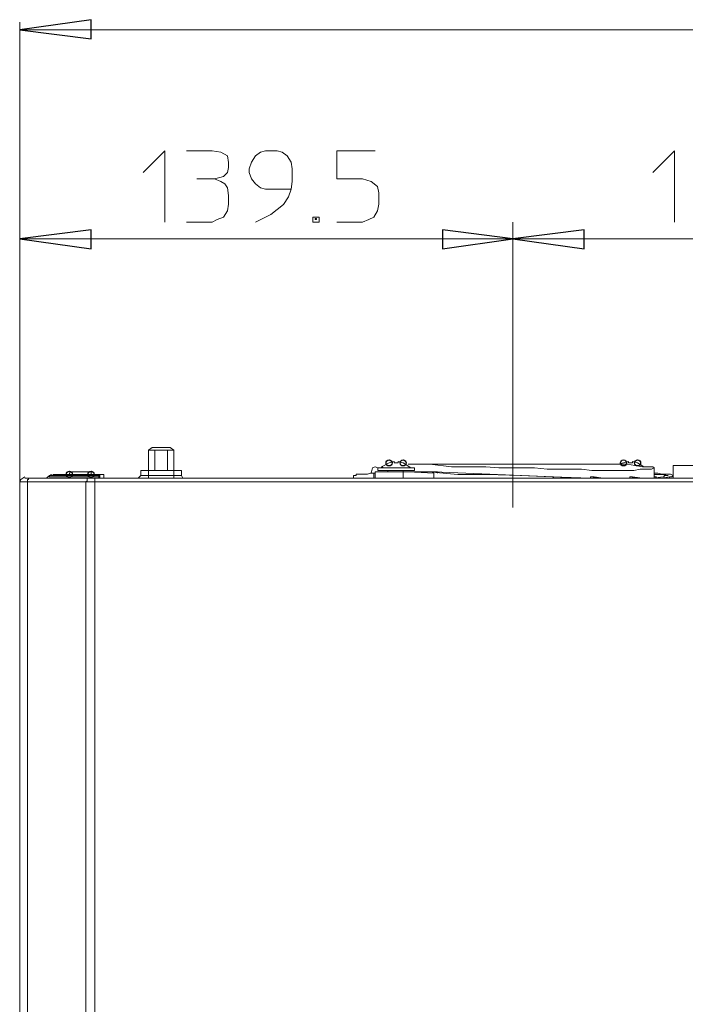
# Model space of a CAD drawing. Units: millimetres. Extents: x -106 to 114, y -113 to 106.
# Drawn here: x -32 to -15, y -14 to 12 of the extents above; entities that cross this region are included whole.
import ezdxf

# ---------------------------------------------------------------- set-up
doc = ezdxf.new("R2010")
doc.units = ezdxf.units.MM
doc.header["$MEASUREMENT"] = 0
doc.layers.add('Vrstva 1', color=7, linetype='Continuous')

msp = doc.modelspace()

# ---------------------------------------------------------------- linework, layer by layer
at = {"layer": 'Vrstva 1'}
for centre in [(-22.457, 0.067), (-22.08, 0.067), (-16.161, 0.067), (-15.784, 0.067), (-31.045, -0.241), (-30.463, -0.241)]:
    msp.add_ellipse(centre, major_axis=(0, 0.0816), ratio=1, dxfattribs=at)
for points in [[(-32.379, 11.701), (-32.379, 11.701), (-30.463, 11.975), (-30.463, 11.975), (-30.463, 11.975), (-30.463, 11.975), (-30.463, 11.462), (-30.463, 11.462), (-30.463, 11.462), (-30.463, 11.462), (-32.379, 11.701), (-32.379, 11.701)], [(-32.379, 6.09), (-32.379, 6.09), (-30.463, 6.329), (-30.463, 6.329), (-30.463, 6.329), (-30.463, 6.329), (-30.463, 5.816), (-30.463, 5.816), (-30.463, 5.816), (-30.463, 5.816), (-32.379, 6.09), (-32.379, 6.09)], [(-19.138, 6.09), (-19.138, 6.09), (-21.019, 5.816), (-21.019, 5.816), (-21.019, 5.816), (-21.019, 5.816), (-21.019, 6.329), (-21.019, 6.329), (-21.019, 6.329), (-21.019, 6.329), (-19.138, 6.09), (-19.138, 6.09)], [(-19.138, 6.09), (-19.138, 6.09), (-17.222, 6.329), (-17.222, 6.329), (-17.222, 6.329), (-17.222, 6.329), (-17.222, 5.816), (-17.222, 5.816), (-17.222, 5.816), (-17.222, 5.816), (-19.138, 6.09), (-19.138, 6.09)]]:
    msp.add_open_spline(points, degree=3, knots=[0, 0, 0, 0, 0.25, 0.25, 0.25, 0.25, 0.5, 0.5, 0.5, 0.5, 1, 1, 1, 1], dxfattribs=at)
at = {"layer": 'Vrstva 1', "lineweight": 15}
for points, knots in [([(-32.379, 11.701), (-32.379, 11.701), (-30.463, 11.975), (-30.463, 11.975), (-30.463, 11.975), (-30.463, 11.975), (-30.463, 11.462), (-30.463, 11.462), (-30.463, 11.462), (-30.463, 11.462), (-32.379, 11.701), (-32.379, 11.701)], [0, 0, 0, 0, 0.25, 0.25, 0.25, 0.25, 0.5, 0.5, 0.5, 0.5, 1, 1, 1, 1]), ([(-29.06, 7.869), (-29.06, 7.869), (-28.479, 8.45), (-28.479, 8.45), (-28.479, 8.45), (-28.479, 8.45), (-28.479, 6.535), (-28.479, 6.535)], [0, 0, 0, 0, 0.333333, 0.333333, 0.333333, 0.333333, 1, 1, 1, 1]), ([(-27.897, 8.45), (-27.897, 8.45), (-27.213, 8.45), (-27.213, 8.45), (-27.213, 8.45), (-27.213, 8.45), (-26.973, 8.416), (-26.973, 8.416), (-26.973, 8.416), (-26.973, 8.416), (-26.802, 8.314), (-26.802, 8.314), (-26.802, 8.314), (-26.802, 8.314), (-26.768, 8.142), (-26.768, 8.142), (-26.768, 8.142), (-26.768, 8.142), (-26.768, 8.006), (-26.768, 8.006), (-26.768, 8.006), (-26.768, 8.006), (-26.802, 7.869), (-26.802, 7.869), (-26.802, 7.869), (-26.802, 7.869), (-26.905, 7.766), (-26.905, 7.766), (-26.905, 7.766), (-26.905, 7.766), (-27.008, 7.732), (-27.008, 7.732), (-27.008, 7.732), (-27.008, 7.732), (-27.144, 7.698), (-27.144, 7.698), (-27.144, 7.698), (-27.144, 7.698), (-26.973, 7.63), (-26.973, 7.63), (-26.973, 7.63), (-26.973, 7.63), (-26.871, 7.561), (-26.871, 7.561), (-26.871, 7.561), (-26.871, 7.561), (-26.802, 7.458), (-26.802, 7.458), (-26.802, 7.458), (-26.802, 7.458), (-26.768, 7.253), (-26.768, 7.253), (-26.768, 7.253), (-26.768, 7.253), (-26.768, 7.014), (-26.768, 7.014), (-26.768, 7.014), (-26.768, 7.014), (-26.802, 6.843), (-26.802, 6.843), (-26.802, 6.843), (-26.802, 6.843), (-26.905, 6.671), (-26.905, 6.671), (-26.905, 6.671), (-26.905, 6.671), (-27.076, 6.603), (-27.076, 6.603), (-27.076, 6.603), (-27.076, 6.603), (-27.213, 6.535), (-27.213, 6.535), (-27.213, 6.535), (-27.213, 6.535), (-27.897, 6.535), (-27.897, 6.535)], [0, 0, 0, 0, 0.05, 0.05, 0.05, 0.05, 0.1, 0.1, 0.1, 0.1, 0.15, 0.15, 0.15, 0.15, 0.2, 0.2, 0.2, 0.2, 0.25, 0.25, 0.25, 0.25, 0.3, 0.3, 0.3, 0.3, 0.35, 0.35, 0.35, 0.35, 0.4, 0.4, 0.4, 0.4, 0.45, 0.45, 0.45, 0.45, 0.5, 0.5, 0.5, 0.5, 0.55, 0.55, 0.55, 0.55, 0.6, 0.6, 0.6, 0.6, 0.65, 0.65, 0.65, 0.65, 0.7, 0.7, 0.7, 0.7, 0.75, 0.75, 0.75, 0.75, 0.8, 0.8, 0.8, 0.8, 0.85, 0.85, 0.85, 0.85, 0.9, 0.9, 0.9, 0.9, 1, 1, 1, 1]), ([(-25.091, 7.424), (-25.091, 7.424), (-25.775, 7.424), (-25.775, 7.424), (-25.775, 7.424), (-25.775, 7.424), (-25.912, 7.458), (-25.912, 7.458), (-25.912, 7.458), (-25.912, 7.458), (-26.049, 7.561), (-26.049, 7.561), (-26.049, 7.561), (-26.049, 7.561), (-26.152, 7.698), (-26.152, 7.698), (-26.152, 7.698), (-26.152, 7.698), (-26.22, 7.869), (-26.22, 7.869), (-26.22, 7.869), (-26.22, 7.869), (-26.22, 7.971), (-26.22, 7.971), (-26.22, 7.971), (-26.22, 7.971), (-26.152, 8.143), (-26.152, 8.143), (-26.152, 8.143), (-26.152, 8.143), (-26.049, 8.313), (-26.049, 8.313), (-26.049, 8.313), (-26.049, 8.313), (-25.912, 8.416), (-25.912, 8.416), (-25.912, 8.416), (-25.912, 8.416), (-25.775, 8.45), (-25.775, 8.45), (-25.775, 8.45), (-25.775, 8.45), (-25.468, 8.45), (-25.468, 8.45), (-25.468, 8.45), (-25.468, 8.45), (-25.331, 8.416), (-25.331, 8.416), (-25.331, 8.416), (-25.331, 8.416), (-25.194, 8.313), (-25.194, 8.313), (-25.194, 8.313), (-25.194, 8.313), (-25.091, 8.143), (-25.091, 8.143), (-25.091, 8.143), (-25.091, 8.143), (-25.057, 7.971), (-25.057, 7.971), (-25.057, 7.971), (-25.057, 7.971), (-25.057, 7.629), (-25.057, 7.629), (-25.057, 7.629), (-25.057, 7.629), (-25.091, 7.424), (-25.091, 7.424), (-25.091, 7.424), (-25.091, 7.424), (-25.16, 7.219), (-25.16, 7.219), (-25.16, 7.219), (-25.16, 7.219), (-25.297, 7.013), (-25.297, 7.013), (-25.297, 7.013), (-25.297, 7.013), (-25.638, 6.74), (-25.638, 6.74), (-25.638, 6.74), (-25.638, 6.74), (-26.049, 6.535), (-26.049, 6.535)], [0, 0, 0, 0, 0.045455, 0.045455, 0.045455, 0.045455, 0.090909, 0.090909, 0.090909, 0.090909, 0.136364, 0.136364, 0.136364, 0.136364, 0.181818, 0.181818, 0.181818, 0.181818, 0.227273, 0.227273, 0.227273, 0.227273, 0.272727, 0.272727, 0.272727, 0.272727, 0.318182, 0.318182, 0.318182, 0.318182, 0.363636, 0.363636, 0.363636, 0.363636, 0.409091, 0.409091, 0.409091, 0.409091, 0.454545, 0.454545, 0.454545, 0.454545, 0.5, 0.5, 0.5, 0.5, 0.545455, 0.545455, 0.545455, 0.545455, 0.590909, 0.590909, 0.590909, 0.590909, 0.636364, 0.636364, 0.636364, 0.636364, 0.681818, 0.681818, 0.681818, 0.681818, 0.727273, 0.727273, 0.727273, 0.727273, 0.772727, 0.772727, 0.772727, 0.772727, 0.818182, 0.818182, 0.818182, 0.818182, 0.863636, 0.863636, 0.863636, 0.863636, 0.909091, 0.909091, 0.909091, 0.909091, 1, 1, 1, 1]), ([(-22.833, 8.45), (-22.833, 8.45), (-23.859, 8.45), (-23.859, 8.45), (-23.859, 8.45), (-23.859, 8.45), (-23.859, 7.698), (-23.859, 7.698), (-23.859, 7.698), (-23.859, 7.698), (-23.175, 7.698), (-23.175, 7.698), (-23.175, 7.698), (-23.175, 7.698), (-22.936, 7.63), (-22.936, 7.63), (-22.936, 7.63), (-22.936, 7.63), (-22.765, 7.493), (-22.765, 7.493), (-22.765, 7.493), (-22.765, 7.493), (-22.73, 7.321), (-22.73, 7.321), (-22.73, 7.321), (-22.73, 7.321), (-22.73, 7.014), (-22.73, 7.014), (-22.73, 7.014), (-22.73, 7.014), (-22.765, 6.843), (-22.765, 6.843), (-22.765, 6.843), (-22.765, 6.843), (-22.867, 6.671), (-22.867, 6.671), (-22.867, 6.671), (-22.867, 6.671), (-23.004, 6.603), (-23.004, 6.603), (-23.004, 6.603), (-23.004, 6.603), (-23.175, 6.535), (-23.175, 6.535), (-23.175, 6.535), (-23.175, 6.535), (-23.859, 6.535), (-23.859, 6.535)], [0, 0, 0, 0, 0.076923, 0.076923, 0.076923, 0.076923, 0.153846, 0.153846, 0.153846, 0.153846, 0.230769, 0.230769, 0.230769, 0.230769, 0.307692, 0.307692, 0.307692, 0.307692, 0.384615, 0.384615, 0.384615, 0.384615, 0.461538, 0.461538, 0.461538, 0.461538, 0.538462, 0.538462, 0.538462, 0.538462, 0.615385, 0.615385, 0.615385, 0.615385, 0.692308, 0.692308, 0.692308, 0.692308, 0.769231, 0.769231, 0.769231, 0.769231, 0.846154, 0.846154, 0.846154, 0.846154, 1, 1, 1, 1]), ([(-15.374, 7.869), (-15.374, 7.869), (-14.792, 8.45), (-14.792, 8.45), (-14.792, 8.45), (-14.792, 8.45), (-14.792, 6.535), (-14.792, 6.535)], [0, 0, 0, 0, 0.333333, 0.333333, 0.333333, 0.333333, 1, 1, 1, 1]), ([(-24.338, 6.534), (-24.338, 6.534), (-24.509, 6.534), (-24.509, 6.534), (-24.509, 6.534), (-24.509, 6.534), (-24.509, 6.671), (-24.509, 6.671), (-24.509, 6.671), (-24.509, 6.671), (-24.338, 6.671), (-24.338, 6.671), (-24.338, 6.671), (-24.338, 6.671), (-24.338, 6.534), (-24.338, 6.534)], [0, 0, 0, 0, 0.2, 0.2, 0.2, 0.2, 0.4, 0.4, 0.4, 0.4, 0.6, 0.6, 0.6, 0.6, 1, 1, 1, 1]), ([(-24.407, 6.603), (-24.407, 6.603), (-24.441, 6.603), (-24.441, 6.603), (-24.441, 6.603), (-24.441, 6.603), (-24.441, 6.637), (-24.441, 6.637), (-24.441, 6.637), (-24.441, 6.637), (-24.407, 6.637), (-24.407, 6.637), (-24.407, 6.637), (-24.407, 6.637), (-24.407, 6.603), (-24.407, 6.603)], [0, 0, 0, 0, 0.2, 0.2, 0.2, 0.2, 0.4, 0.4, 0.4, 0.4, 0.6, 0.6, 0.6, 0.6, 1, 1, 1, 1]), ([(-32.379, 6.09), (-32.379, 6.09), (-30.463, 6.329), (-30.463, 6.329), (-30.463, 6.329), (-30.463, 6.329), (-30.463, 5.816), (-30.463, 5.816), (-30.463, 5.816), (-30.463, 5.816), (-32.379, 6.09), (-32.379, 6.09)], [0, 0, 0, 0, 0.25, 0.25, 0.25, 0.25, 0.5, 0.5, 0.5, 0.5, 1, 1, 1, 1]), ([(-19.138, 6.09), (-19.138, 6.09), (-21.019, 5.816), (-21.019, 5.816), (-21.019, 5.816), (-21.019, 5.816), (-21.019, 6.329), (-21.019, 6.329), (-21.019, 6.329), (-21.019, 6.329), (-19.138, 6.09), (-19.138, 6.09)], [0, 0, 0, 0, 0.25, 0.25, 0.25, 0.25, 0.5, 0.5, 0.5, 0.5, 1, 1, 1, 1]), ([(-19.138, 6.09), (-19.138, 6.09), (-17.222, 6.329), (-17.222, 6.329), (-17.222, 6.329), (-17.222, 6.329), (-17.222, 5.816), (-17.222, 5.816), (-17.222, 5.816), (-17.222, 5.816), (-19.138, 6.09), (-19.138, 6.09)], [0, 0, 0, 0, 0.25, 0.25, 0.25, 0.25, 0.5, 0.5, 0.5, 0.5, 1, 1, 1, 1]), ([(-28.923, 0.41), (-28.923, 0.41), (-28.889, 0.41), (-28.889, 0.41), (-28.889, 0.41), (-28.889, 0.41), (-28.821, 0.41), (-28.821, 0.41)], [0, 0, 0, 0, 0.333333, 0.333333, 0.333333, 0.333333, 1, 1, 1, 1]), ([(-28.821, 0.41), (-28.821, 0.41), (-28.787, 0.41), (-28.787, 0.41), (-28.787, 0.41), (-28.787, 0.41), (-28.752, 0.41), (-28.752, 0.41)], [0, 0, 0, 0, 0.333333, 0.333333, 0.333333, 0.333333, 1, 1, 1, 1]), ([(-28.41, 0.41), (-28.41, 0.41), (-28.342, 0.41), (-28.342, 0.41), (-28.342, 0.41), (-28.342, 0.41), (-28.308, 0.41), (-28.308, 0.41), (-28.308, 0.41), (-28.308, 0.41), (-28.239, 0.41), (-28.239, 0.41)], [0, 0, 0, 0, 0.25, 0.25, 0.25, 0.25, 0.5, 0.5, 0.5, 0.5, 1, 1, 1, 1]), ([(-22.457, 0.067), (-22.457, 0.067), (-22.662, -0.035), (-22.662, -0.035), (-22.662, -0.035), (-22.662, -0.035), (-22.662, -0.069), (-22.662, -0.069)], [0, 0, 0, 0, 0.333333, 0.333333, 0.333333, 0.333333, 1, 1, 1, 1]), ([(-21.362, 0.033), (-21.362, 0.033), (-20.78, -0.035), (-20.78, -0.035), (-20.78, -0.035), (-20.78, -0.035), (-19.856, -0.035), (-19.856, -0.035), (-19.856, -0.035), (-19.856, -0.035), (-19.514, -0.069), (-19.514, -0.069), (-19.514, -0.069), (-19.514, -0.069), (-18.556, -0.069), (-18.556, -0.069), (-18.556, -0.069), (-18.556, -0.069), (-18.214, -0.104), (-18.214, -0.104), (-18.214, -0.104), (-18.214, -0.104), (-17.29, -0.104), (-17.29, -0.104), (-17.29, -0.104), (-17.29, -0.104), (-17.016, -0.138), (-17.016, -0.138), (-17.016, -0.138), (-17.016, -0.138), (-15.887, -0.138), (-15.887, -0.138), (-15.887, -0.138), (-15.887, -0.138), (-15.716, -0.104), (-15.716, -0.104), (-15.716, -0.104), (-15.716, -0.104), (-15.408, -0.104), (-15.408, -0.104), (-15.408, -0.104), (-15.408, -0.104), (-15.34, -0.069), (-15.34, -0.069), (-15.34, -0.069), (-15.34, -0.069), (-15.374, -0.035), (-15.374, -0.035), (-15.374, -0.035), (-15.374, -0.035), (-15.648, -0.035), (-15.648, -0.035), (-15.648, -0.035), (-15.648, -0.035), (-15.853, -0.001), (-15.853, -0.001), (-15.853, -0.001), (-15.853, -0.001), (-16.058, 0.033), (-16.058, 0.033)], [0, 0, 0, 0, 0.0625, 0.0625, 0.0625, 0.0625, 0.125, 0.125, 0.125, 0.125, 0.1875, 0.1875, 0.1875, 0.1875, 0.25, 0.25, 0.25, 0.25, 0.3125, 0.3125, 0.3125, 0.3125, 0.375, 0.375, 0.375, 0.375, 0.4375, 0.4375, 0.4375, 0.4375, 0.5, 0.5, 0.5, 0.5, 0.5625, 0.5625, 0.5625, 0.5625, 0.625, 0.625, 0.625, 0.625, 0.6875, 0.6875, 0.6875, 0.6875, 0.75, 0.75, 0.75, 0.75, 0.8125, 0.8125, 0.8125, 0.8125, 0.875, 0.875, 0.875, 0.875, 1, 1, 1, 1]), ([(-31.011, -0.172), (-31.011, -0.172), (-31.045, -0.206), (-31.045, -0.206), (-31.045, -0.206), (-31.045, -0.206), (-31.045, -0.241), (-31.045, -0.241)], [0, 0, 0, 0, 0.333333, 0.333333, 0.333333, 0.333333, 1, 1, 1, 1]), ([(-30.463, -0.241), (-30.463, -0.241), (-30.463, -0.172), (-30.463, -0.172), (-30.463, -0.172), (-30.463, -0.172), (-30.498, -0.172), (-30.498, -0.172)], [0, 0, 0, 0, 0.333333, 0.333333, 0.333333, 0.333333, 1, 1, 1, 1]), ([(-30.224, -0.241), (-30.224, -0.241), (-30.224, -0.275), (-30.224, -0.275), (-30.224, -0.275), (-30.224, -0.275), (-30.258, -0.275), (-30.258, -0.275)], [0, 0, 0, 0, 0.333333, 0.333333, 0.333333, 0.333333, 1, 1, 1, 1]), ([(-23.415, -0.275), (-23.415, -0.275), (-23.346, -0.275), (-23.346, -0.275), (-23.346, -0.275), (-23.346, -0.275), (-23.346, -0.24), (-23.346, -0.24), (-23.346, -0.24), (-23.346, -0.24), (-23.038, -0.24), (-23.038, -0.24), (-23.038, -0.24), (-23.038, -0.24), (-22.97, -0.206), (-22.97, -0.206), (-22.97, -0.206), (-22.97, -0.206), (-22.867, -0.206), (-22.867, -0.206)], [0, 0, 0, 0, 0.166667, 0.166667, 0.166667, 0.166667, 0.333333, 0.333333, 0.333333, 0.333333, 0.5, 0.5, 0.5, 0.5, 0.666667, 0.666667, 0.666667, 0.666667, 1, 1, 1, 1]), ([(-22.628, -0.035), (-22.628, -0.035), (-22.662, -0.069), (-22.662, -0.069), (-22.662, -0.069), (-22.662, -0.069), (-22.764, -0.069), (-22.764, -0.069), (-22.764, -0.069), (-22.764, -0.069), (-22.833, -0.035), (-22.833, -0.035), (-22.833, -0.035), (-22.833, -0.035), (-22.901, -0.069), (-22.901, -0.069)], [0, 0, 0, 0, 0.2, 0.2, 0.2, 0.2, 0.4, 0.4, 0.4, 0.4, 0.6, 0.6, 0.6, 0.6, 1, 1, 1, 1]), ([(-21.396, -0.172), (-21.396, -0.172), (-20.609, -0.241), (-20.609, -0.241), (-20.609, -0.241), (-20.609, -0.241), (-19.822, -0.241), (-19.822, -0.241), (-19.822, -0.241), (-19.822, -0.241), (-18.932, -0.275), (-18.932, -0.275), (-18.932, -0.275), (-18.932, -0.275), (-18.077, -0.309), (-18.077, -0.309)], [0, 0, 0, 0, 0.2, 0.2, 0.2, 0.2, 0.4, 0.4, 0.4, 0.4, 0.6, 0.6, 0.6, 0.6, 1, 1, 1, 1]), ([(-14.826, -0.275), (-14.826, -0.275), (-14.895, -0.24), (-14.895, -0.24), (-14.895, -0.24), (-14.895, -0.24), (-15.134, -0.24), (-15.134, -0.24), (-15.134, -0.24), (-15.134, -0.24), (-15.237, -0.206), (-15.237, -0.206), (-15.237, -0.206), (-15.237, -0.206), (-15.34, -0.206), (-15.34, -0.206)], [0, 0, 0, 0, 0.2, 0.2, 0.2, 0.2, 0.4, 0.4, 0.4, 0.4, 0.6, 0.6, 0.6, 0.6, 1, 1, 1, 1]), ([(-15.34, -0.241), (-15.34, -0.241), (-15.066, -0.241), (-15.066, -0.241), (-15.066, -0.241), (-15.066, -0.241), (-15.032, -0.241), (-15.032, -0.241), (-15.032, -0.241), (-15.032, -0.241), (-15.032, -0.275), (-15.032, -0.275), (-15.032, -0.275), (-15.032, -0.275), (-14.997, -0.275), (-14.997, -0.275), (-14.997, -0.275), (-14.997, -0.275), (-14.963, -0.275), (-14.963, -0.275)], [0, 0, 0, 0, 0.166667, 0.166667, 0.166667, 0.166667, 0.333333, 0.333333, 0.333333, 0.333333, 0.5, 0.5, 0.5, 0.5, 0.666667, 0.666667, 0.666667, 0.666667, 1, 1, 1, 1]), ([(-32.242, -0.309), (-32.242, -0.309), (-32.345, -0.377), (-32.345, -0.377), (-32.345, -0.377), (-32.345, -0.377), (-32.379, -0.446), (-32.379, -0.446)], [0, 0, 0, 0, 0.333333, 0.333333, 0.333333, 0.333333, 1, 1, 1, 1]), ([(-32.174, -0.377), (-32.174, -0.377), (-32.14, -0.377), (-32.14, -0.377), (-32.14, -0.377), (-32.14, -0.377), (-32.14, -0.343), (-32.14, -0.343), (-32.14, -0.343), (-32.14, -0.343), (-32.106, -0.343), (-32.106, -0.343)], [0, 0, 0, 0, 0.25, 0.25, 0.25, 0.25, 0.5, 0.5, 0.5, 0.5, 1, 1, 1, 1]), ([(-30.6, -0.446), (-30.6, -0.446), (-30.6, -0.446), (-30.6, -0.446), (-30.6, -0.446), (-30.6, -0.446), (-30.566, -0.411), (-30.566, -0.411), (-30.566, -0.411), (-30.566, -0.411), (-30.566, -0.377), (-30.566, -0.377)], [0, 0, 0, 0, 0.25, 0.25, 0.25, 0.25, 0.5, 0.5, 0.5, 0.5, 1, 1, 1, 1]), ([(-30.566, -0.377), (-30.566, -0.377), (-30.566, -0.343), (-30.566, -0.343), (-30.566, -0.343), (-30.566, -0.343), (-30.532, -0.343), (-30.532, -0.343), (-30.532, -0.343), (-30.532, -0.343), (-30.498, -0.343), (-30.498, -0.343)], [0, 0, 0, 0, 0.25, 0.25, 0.25, 0.25, 0.5, 0.5, 0.5, 0.5, 1, 1, 1, 1]), ([(-30.361, -0.377), (-30.361, -0.377), (-30.361, -0.343), (-30.361, -0.343), (-30.361, -0.343), (-30.361, -0.343), (-30.326, -0.343), (-30.326, -0.343)], [0, 0, 0, 0, 0.333333, 0.333333, 0.333333, 0.333333, 1, 1, 1, 1]), ([(-14.963, -0.275), (-14.963, -0.275), (-15.032, -0.275), (-15.032, -0.275), (-15.032, -0.275), (-15.032, -0.275), (-15.066, -0.275), (-15.066, -0.275), (-15.066, -0.275), (-15.066, -0.275), (-15.066, -0.309), (-15.066, -0.309), (-15.066, -0.309), (-15.066, -0.309), (-15.1, -0.309), (-15.1, -0.309)], [0, 0, 0, 0, 0.2, 0.2, 0.2, 0.2, 0.4, 0.4, 0.4, 0.4, 0.6, 0.6, 0.6, 0.6, 1, 1, 1, 1]), ([(-14.929, -0.309), (-14.929, -0.309), (-14.895, -0.309), (-14.895, -0.309), (-14.895, -0.309), (-14.895, -0.309), (-14.861, -0.309), (-14.861, -0.309), (-14.861, -0.309), (-14.861, -0.309), (-14.826, -0.275), (-14.826, -0.275)], [0, 0, 0, 0, 0.25, 0.25, 0.25, 0.25, 0.5, 0.5, 0.5, 0.5, 1, 1, 1, 1])]:
    msp.add_open_spline(points, degree=3, knots=knots, dxfattribs=at)
for points in [[(-32.379, 11.906), (-32.379, 11.906), (-32.379, -0.446), (-32.379, -0.446)], [(-32.379, 11.701), (-32.379, 11.701), (9.433, 11.701), (9.433, 11.701)], [(-27.623, 7.698), (-27.623, 7.698), (-27.144, 7.698), (-27.144, 7.698)], [(-32.379, 6.534), (-32.379, 6.534), (-32.379, -0.446), (-32.379, -0.446)], [(-19.138, 6.534), (-19.138, 6.534), (-19.138, 0.478), (-19.138, 0.478)], [(-19.138, 0.478), (-19.138, 0.478), (-19.138, 6.534), (-19.138, 6.534)], [(-32.379, 6.09), (-32.379, 6.09), (-19.137, 6.09), (-19.137, 6.09)], [(-19.138, 6.09), (-19.138, 6.09), (-8.188, 6.09), (-8.188, 6.09)], [(-28.923, 0.41), (-28.923, 0.41), (-28.821, 0.478), (-28.821, 0.478)], [(-28.923, -0.138), (-28.923, -0.138), (-28.923, 0.409), (-28.923, 0.409)], [(-28.342, 0.478), (-28.342, 0.478), (-28.821, 0.478), (-28.821, 0.478)], [(-28.752, 0.41), (-28.752, 0.41), (-28.41, 0.41), (-28.41, 0.41)], [(-28.752, -0.138), (-28.752, -0.138), (-28.752, 0.409), (-28.752, 0.409)], [(-28.41, -0.138), (-28.41, -0.138), (-28.41, 0.409), (-28.41, 0.409)], [(-28.239, 0.41), (-28.239, 0.41), (-28.342, 0.478), (-28.342, 0.478)], [(-28.239, 0.41), (-28.239, 0.41), (-28.239, -0.138), (-28.239, -0.138)], [(-19.138, -1.13), (-19.138, -1.13), (-19.138, 0.478), (-19.138, 0.478)], [(-22.32, 0.102), (-22.32, 0.102), (-22.457, 0.067), (-22.457, 0.067)], [(-22.32, 0.067), (-22.32, 0.067), (-22.32, 0.102), (-22.32, 0.102)], [(-22.217, 0.067), (-22.217, 0.067), (-22.32, 0.067), (-22.32, 0.067)], [(-22.217, 0.102), (-22.217, 0.102), (-22.217, 0.067), (-22.217, 0.067)], [(-22.08, 0.067), (-22.08, 0.067), (-22.217, 0.102), (-22.217, 0.102)], [(-21.875, -0.069), (-21.875, -0.069), (-22.08, 0.067), (-22.08, 0.067)], [(-16.058, 0.033), (-16.058, 0.033), (-21.943, 0.033), (-21.943, 0.033)], [(-16.161, 0.067), (-16.161, 0.067), (-16.298, 0.033), (-16.298, 0.033)], [(-16.024, 0.102), (-16.024, 0.102), (-16.161, 0.067), (-16.161, 0.067)], [(-16.024, 0.067), (-16.024, 0.067), (-16.024, 0.102), (-16.024, 0.102)], [(-15.921, 0.067), (-15.921, 0.067), (-16.024, 0.067), (-16.024, 0.067)], [(-15.921, 0.102), (-15.921, 0.102), (-15.921, 0.067), (-15.921, 0.067)], [(-15.784, 0.067), (-15.784, 0.067), (-15.921, 0.102), (-15.921, 0.102)], [(-15.613, -0.035), (-15.613, -0.035), (-15.784, 0.067), (-15.784, 0.067)], [(-31.524, -0.241), (-31.524, -0.241), (-31.627, -0.309), (-31.627, -0.309)], [(-30.121, -0.241), (-30.121, -0.241), (-31.49, -0.241), (-31.49, -0.241)], [(-30.463, -0.241), (-30.463, -0.241), (-31.045, -0.241), (-31.045, -0.241)], [(-30.497, -0.172), (-30.497, -0.172), (-31.011, -0.172), (-31.011, -0.172)], [(-30.224, -0.343), (-30.224, -0.343), (-30.224, -0.241), (-30.224, -0.241)], [(-30.121, -0.241), (-30.121, -0.241), (-30.121, -0.343), (-30.121, -0.343)], [(-29.129, -0.275), (-29.129, -0.275), (-29.129, -0.138), (-29.129, -0.138)], [(-28.034, -0.138), (-28.034, -0.138), (-29.129, -0.138), (-29.129, -0.138)], [(-28.923, -0.343), (-28.923, -0.343), (-28.923, -0.138), (-28.923, -0.138)], [(-28.239, -0.138), (-28.239, -0.138), (-28.239, -0.343), (-28.239, -0.343)], [(-28.034, -0.275), (-28.034, -0.275), (-28.034, -0.138), (-28.034, -0.138)], [(-22.936, -0.206), (-22.936, -0.206), (-22.901, -0.069), (-22.901, -0.069)], [(-22.867, -0.206), (-22.867, -0.206), (-22.867, -0.343), (-22.867, -0.343)], [(-22.867, -0.206), (-22.867, -0.206), (-22.833, -0.206), (-22.833, -0.206)], [(-22.833, -0.172), (-22.833, -0.172), (-22.833, -0.343), (-22.833, -0.343)], [(-21.601, -0.172), (-21.601, -0.172), (-22.833, -0.172), (-22.833, -0.172)], [(-22.764, -0.138), (-22.764, -0.138), (-22.764, -0.069), (-22.764, -0.069)], [(-21.772, -0.069), (-21.772, -0.069), (-22.764, -0.069), (-22.764, -0.069)], [(-22.764, -0.138), (-22.764, -0.138), (-21.772, -0.138), (-21.772, -0.138)], [(-22.491, -0.138), (-22.491, -0.138), (-22.491, -0.172), (-22.491, -0.172)], [(-22.08, -0.138), (-22.08, -0.138), (-22.08, -0.172), (-22.08, -0.172)], [(-22.08, -0.343), (-22.08, -0.343), (-22.08, -0.172), (-22.08, -0.172)], [(-21.259, -0.206), (-21.259, -0.206), (-21.943, -0.172), (-21.943, -0.172)], [(-21.772, -0.138), (-21.772, -0.138), (-21.772, -0.069), (-21.772, -0.069)], [(-21.601, -0.172), (-21.601, -0.172), (-21.533, -0.172), (-21.533, -0.172)], [(-21.533, -0.172), (-21.533, -0.172), (-21.293, -0.172), (-21.293, -0.172)], [(-21.156, -0.172), (-21.156, -0.172), (-21.43, -0.172), (-21.43, -0.172)], [(-21.396, -0.172), (-21.396, -0.172), (-21.43, -0.172), (-21.43, -0.172)], [(-21.293, -0.172), (-21.293, -0.172), (-21.156, -0.172), (-21.156, -0.172)], [(-21.259, -0.172), (-21.259, -0.172), (-18.043, -0.309), (-18.043, -0.309)], [(-21.259, -0.206), (-21.259, -0.206), (-21.259, -0.343), (-21.259, -0.343)], [(-21.156, -0.206), (-21.156, -0.206), (-21.156, -0.172), (-21.156, -0.172)], [(-15.34, -0.343), (-15.34, -0.343), (-15.34, -0.069), (-15.34, -0.069)], [(-14.826, -0.001), (-14.826, -0.001), (-14.826, -0.343), (-14.826, -0.343)], [(-11.61, -0.001), (-11.61, -0.001), (-14.826, -0.001), (-14.826, -0.001)], [(-32.379, -43.387), (-32.379, -43.387), (-32.379, -0.445), (-32.379, -0.445)], [(9.433, -0.446), (9.433, -0.446), (-32.379, -0.446), (-32.379, -0.446)], [(-32.242, -0.343), (-32.242, -0.343), (9.296, -0.343), (9.296, -0.343)], [(-32.174, -0.446), (-32.174, -0.446), (-32.174, -0.377), (-32.174, -0.377)], [(-32.174, -43.387), (-32.174, -43.387), (-32.174, -0.445), (-32.174, -0.445)], [(-31.661, -0.343), (-31.661, -0.343), (-31.627, -0.309), (-31.627, -0.309)], [(-31.592, -0.309), (-31.592, -0.309), (-31.592, -0.275), (-31.592, -0.275)], [(-31.592, -0.275), (-31.592, -0.275), (-30.258, -0.275), (-30.258, -0.275)], [(-30.258, -0.309), (-30.258, -0.309), (-31.592, -0.309), (-31.592, -0.309)], [(-30.6, -0.446), (-30.6, -0.446), (-30.6, -43.388), (-30.6, -43.388)], [(-30.361, -0.446), (-30.361, -0.446), (-30.361, -0.377), (-30.361, -0.377)], [(-30.361, -0.446), (-30.361, -0.446), (-30.361, -43.388), (-30.361, -43.388)], [(-30.258, -0.309), (-30.258, -0.309), (-30.258, -0.275), (-30.258, -0.275)], [(-30.258, -0.275), (-30.258, -0.275), (-30.224, -0.343), (-30.224, -0.343)], [(-30.258, -0.343), (-30.258, -0.343), (-30.258, -0.309), (-30.258, -0.309)], [(-30.258, -0.309), (-30.258, -0.309), (-30.258, -0.343), (-30.258, -0.343)], [(-30.121, -0.343), (-30.121, -0.343), (-30.224, -0.343), (-30.224, -0.343)], [(-29.197, -0.343), (-29.197, -0.343), (-29.129, -0.275), (-29.129, -0.275)], [(-28.034, -0.275), (-28.034, -0.275), (-29.129, -0.275), (-29.129, -0.275)], [(-28.034, -0.275), (-28.034, -0.275), (-28, -0.343), (-28, -0.343)], [(-23.415, -0.343), (-23.415, -0.343), (-23.415, -0.275), (-23.415, -0.275)], [(-18.077, -0.309), (-18.077, -0.309), (-17.051, -0.343), (-17.051, -0.343)], [(-18.043, -0.343), (-18.043, -0.343), (-18.043, -0.309), (-18.043, -0.309)], [(-17.29, -0.343), (-17.29, -0.343), (-18.043, -0.309), (-18.043, -0.309)], [(-17.05, -0.309), (-17.05, -0.309), (-16.777, -0.343), (-16.777, -0.343)], [(-17.05, -0.309), (-17.05, -0.309), (-17.05, -0.343), (-17.05, -0.343)], [(-17.05, -0.309), (-17.05, -0.309), (-16.948, -0.309), (-16.948, -0.309)], [(-16.708, -0.343), (-16.708, -0.343), (-16.948, -0.309), (-16.948, -0.309)], [(-15.99, -0.309), (-15.99, -0.309), (-15.75, -0.343), (-15.75, -0.343)], [(-15.99, -0.309), (-15.99, -0.309), (-15.99, -0.343), (-15.99, -0.343)], [(-15.99, -0.309), (-15.99, -0.309), (-15.921, -0.309), (-15.921, -0.309)], [(-15.647, -0.343), (-15.647, -0.343), (-15.921, -0.309), (-15.921, -0.309)], [(-15.1, -0.309), (-15.1, -0.309), (-15.374, -0.343), (-15.374, -0.343)], [(-15.271, -0.309), (-15.271, -0.309), (-15.339, -0.309), (-15.339, -0.309)], [(-14.929, -0.309), (-14.929, -0.309), (-15.134, -0.343), (-15.134, -0.343)], [(-14.929, -0.309), (-14.929, -0.309), (-14.929, -0.343), (-14.929, -0.343)]]:
    msp.add_open_spline(points, degree=3, dxfattribs=at)

doc.saveas('drawing.dxf')
